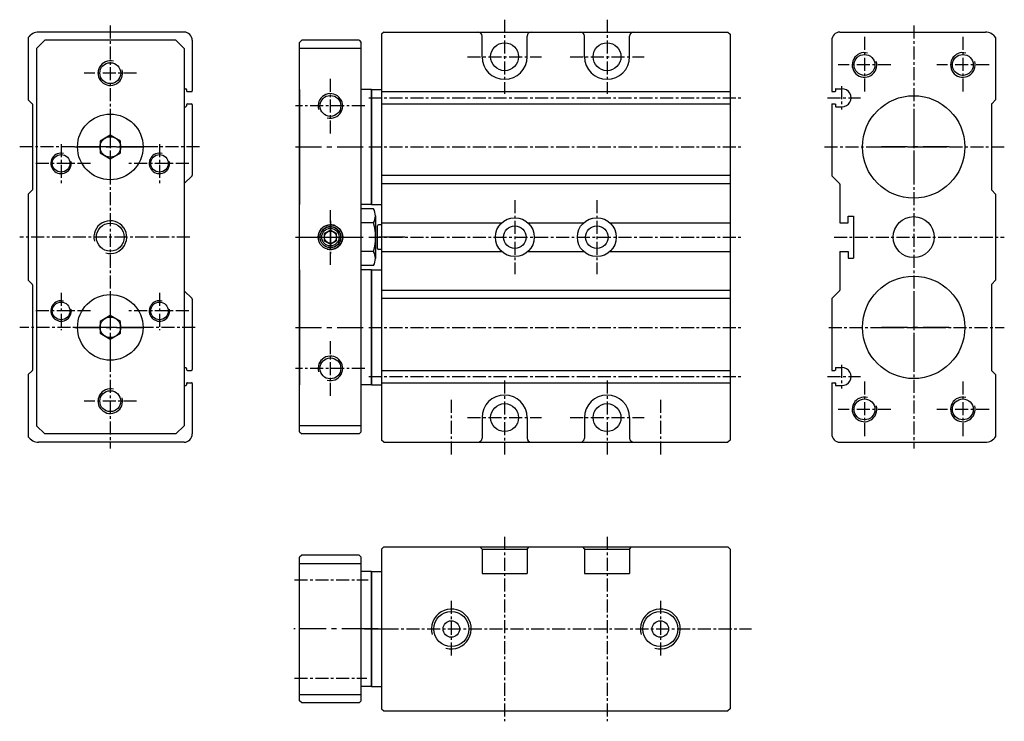
# Model space of a CAD drawing. Extents: x -53 to 187, y 10 to 181.
import ezdxf

# ---------------------------------------------------------------- set-up
doc = ezdxf.new("R2010")
doc.units = 0
doc.header["$MEASUREMENT"] = 0
doc.header["$PDMODE"] = 35
doc.header["$PDSIZE"] = 2
doc.linetypes.add('CENTER', pattern=[50.8, 31.75, -6.35, 6.35, -6.35])
doc.layers.get('0').update_dxf_attribs({"linetype": 'CONTINUOUS'})
doc.layers.get('DEFPOINTS').update_dxf_attribs({"linetype": 'CONTINUOUS'})
for name, color, linetype in [('圖層1', 5, 'CONTINUOUS'), ('圖層2', 1, 'CENTER'), ('圖層6', 92, 'CONTINUOUS')]:
    doc.layers.add(name, color=color, linetype=linetype)

msp = doc.modelspace()

# ---------------------------------------------------------------- linework, layer by layer
at = {"color": 5, "linetype": 'Continuous'}
for p, q in [((15.23, 164.15), (15.23, 136.15)), ((32.73, 164.15), (30.23, 164.15)), ((32.73, 136.15), (32.73, 164.15)), ((32.73, 164.15), (32.73, 136.15)), ((32.73, 164.15), (35.23, 164.15)), ((32.73, 136.15), (30.23, 136.15)), ((32.73, 136.15), (35.23, 136.15)), ((15.23, 120.15), (15.23, 92.15)), ((32.73, 120.15), (30.23, 120.15)), ((32.73, 92.15), (32.73, 120.15)), ((32.73, 120.15), (32.73, 92.15)), ((32.73, 120.15), (35.23, 120.15)), ((32.73, 92.15), (30.23, 92.15)), ((32.73, 92.15), (35.23, 92.15)), ((30.23, 18.6), (30.23, 46.6)), ((30.23, 18.6), (30.23, 46.6)), ((32.73, 46.6), (30.23, 46.6)), ((32.73, 46.6), (32.73, 18.6)), ((32.73, 46.6), (35.23, 46.6)), ((32.73, 18.6), (32.73, 46.6)), ((35.23, 46.6), (35.23, 18.6)), ((32.73, 18.6), (30.23, 18.6)), ((32.73, 18.6), (35.23, 18.6))]:
    msp.add_line(p, q, dxfattribs=at)
at = {"color": 1, "linetype": 'CENTER', "ltscale": 0.2}
for p, q in [((-30.97, 158.81), (-30.97, 141.49)), ((165.04, 158.81), (165.04, 141.49)), ((-22.31, 150.15), (-39.63, 150.15)), ((-39.63, 150.15), (-22.31, 150.15)), ((14.21, 150.15), (31.15, 150.15)), ((156.38, 150.15), (173.7, 150.15)), ((173.7, 150.15), (156.38, 150.15)), ((-30.97, 114.81), (-30.97, 97.49)), ((165.04, 114.81), (165.04, 97.49)), ((-22.31, 106.15), (-39.63, 106.15)), ((-39.63, 106.15), (-22.31, 106.15)), ((14.21, 106.15), (31.15, 106.15)), ((156.38, 106.15), (173.7, 106.15)), ((173.7, 106.15), (156.38, 106.15)), ((31.88, 32.6), (13.84, 32.6)), ((34.37, 32.6), (28.42, 32.6)), ((31.09, 32.6), (37.03, 32.6))]:
    msp.add_line(p, q, dxfattribs=at)
at = {"layer": 'DEFPOINTS', "color": 0, "linetype": 'ByBlock'}
for p in [(65.23, 181.18), (90.23, 181.18), (29.73, 176.15), (15.23, 164.15), (32.73, 164.15), (32.73, 164.15), (32.73, 164.03), (32.73, 164.03), (67.73, 137.18), (87.73, 137.18), (33.73, 122.95), (15.23, 120.15), (32.73, 120.15), (32.73, 120.15), (32.73, 120.03), (32.73, 120.03), (29.73, 80.15), (32.73, 46.6), (32.73, 46.6), (32.73, 46.49), (32.73, 46.49), (34.23, 46.6), (35.23, 46.6), (32.73, 40.7), (32.73, 40.7), (31.1, 32.6), (32.73, 24.5), (32.73, 24.5), (30.23, 18.6), (30.23, 18.6), (31.23, 18.6), (32.73, 18.71), (32.73, 18.71), (32.73, 18.6), (32.73, 18.6), (35.73, 12.6)]:
    msp.add_point(p, dxfattribs=at)
at = {"layer": '圖層1', "color": 5, "linetype": 'Continuous'}
for p, q in [((-12.97, 178.15), (-48.47, 178.15)), ((35.73, 178.15), (35.23, 177.65)), ((35.73, 178.15), (119.73, 178.15)), ((119.73, 178.15), (120.23, 177.65)), ((147.04, 178.15), (182.54, 178.15)), ((-14.97, 176.15), (-46.97, 176.15)), ((-12.97, 174.15), (-14.97, 176.15)), ((-10.97, 176.15), (-10.97, 163.85)), ((15.73, 176.15), (15.23, 175.65)), ((15.23, 80.65), (15.23, 175.65)), ((29.73, 176.15), (30.23, 175.65)), ((30.23, 80.65), (30.23, 175.65)), ((35.23, 177.65), (35.23, 78.65)), ((59.73, 172.15), (59.73, 177.15)), ((70.73, 172.15), (70.73, 177.15)), ((84.73, 172.15), (84.73, 177.15)), ((95.73, 172.15), (95.73, 177.15)), ((120.23, 177.65), (120.23, 78.65)), ((145.04, 176.15), (145.04, 163.65)), ((-12.97, 164.35), (-12.57, 164.35)), ((-12.37, 164.15), (-12.37, 163.85)), ((-12.17, 163.65), (-11.17, 163.65)), ((35.23, 163.65), (120.23, 163.65)), ((145.04, 163.65), (145.84, 163.65)), ((145.94, 164.25), (145.94, 163.75)), ((146.04, 164.35), (147.54, 164.35)), ((-50.97, 161.65), (-50.02, 160.7)), ((185.04, 161.65), (184.1, 160.7)), ((-49.97, 160.56), (-49.97, 139.73)), ((-12.97, 159.95), (-12.57, 159.95)), ((-12.37, 160.45), (-12.37, 160.15)), ((-12.17, 160.65), (-11.17, 160.65)), ((-10.97, 160.45), (-10.97, 143.23)), ((35.23, 160.65), (120.23, 160.65)), ((145.04, 160.65), (145.84, 160.65)), ((145.04, 160.65), (145.04, 143.23)), ((145.94, 160.55), (145.94, 160.05)), ((146.04, 159.95), (147.54, 159.95)), ((184.04, 160.56), (184.04, 139.73)), ((-11.02, 143.09), (-12.91, 141.2)), ((120.23, 143.15), (35.23, 143.15)), ((145.1, 143.09), (146.98, 141.2)), ((-50.97, 138.65), (-50.02, 139.59)), ((-12.97, 141.06), (-12.97, 131.85)), ((120.23, 141.15), (35.23, 141.15)), ((147.04, 141.06), (147.04, 131.65)), ((185.04, 138.65), (184.1, 139.59)), ((35.23, 131.65), (64.52, 131.65)), ((70.94, 131.65), (84.52, 131.65)), ((90.94, 131.65), (120.23, 131.65)), ((-12.97, 124.45), (-12.97, 115.23)), ((35.23, 124.65), (64.52, 124.65)), ((70.94, 124.65), (84.52, 124.65)), ((90.94, 124.65), (120.23, 124.65)), ((147.04, 124.65), (147.04, 115.23)), ((-50.97, 117.65), (-50.02, 116.7)), ((-49.97, 116.56), (-49.97, 95.73)), ((184.04, 116.56), (184.04, 95.73)), ((185.04, 117.65), (184.1, 116.7)), ((-11.02, 113.2), (-12.91, 115.09)), ((-10.97, 113.06), (-10.97, 95.85)), ((120.23, 115.15), (35.23, 115.15)), ((120.23, 113.15), (35.23, 113.15)), ((145.04, 113.06), (145.04, 95.65)), ((145.1, 113.2), (146.98, 115.09)), ((-12.97, 96.35), (-12.57, 96.35)), ((-12.37, 96.15), (-12.37, 95.85)), ((145.94, 96.25), (145.94, 95.75)), ((146.04, 96.35), (147.54, 96.35)), ((-50.97, 94.65), (-50.02, 95.59)), ((-12.17, 95.65), (-11.17, 95.65)), ((35.23, 95.65), (120.23, 95.65)), ((145.04, 95.65), (145.84, 95.65)), ((185.04, 94.65), (184.1, 95.59)), ((-12.97, 91.95), (-12.57, 91.95)), ((-12.37, 92.45), (-12.37, 92.15)), ((-12.17, 92.65), (-11.17, 92.65)), ((-10.97, 92.45), (-10.97, 80.15)), ((35.23, 92.65), (120.23, 92.65)), ((145.04, 92.65), (145.04, 80.15)), ((145.04, 92.65), (145.84, 92.65)), ((145.94, 92.55), (145.94, 92.05)), ((146.04, 91.95), (147.54, 91.95)), ((59.73, 84.15), (59.73, 79.15)), ((70.73, 84.15), (70.73, 79.15)), ((84.73, 84.15), (84.73, 79.15)), ((95.73, 84.15), (95.73, 79.15)), ((-12.97, 82.15), (-14.97, 80.15)), ((-14.97, 80.15), (-46.97, 80.15)), ((29.73, 80.15), (30.23, 80.65)), ((-12.97, 78.15), (-48.47, 78.15)), ((35.73, 78.15), (35.23, 78.65)), ((35.73, 78.15), (119.73, 78.15)), ((120.23, 78.65), (119.73, 78.15)), ((147.04, 78.15), (182.54, 78.15)), ((15.73, 50.6), (15.23, 50.1)), ((35.23, 52.1), (35.73, 52.6)), ((35.23, 52.1), (35.23, 13.1)), ((35.73, 52.6), (119.73, 52.6)), ((59.23, 52.6), (59.73, 52.1)), ((59.73, 52.1), (59.73, 46.1)), ((59.73, 52.1), (70.73, 52.1)), ((70.73, 52.1), (71.23, 52.6)), ((70.73, 52.1), (70.73, 46.1)), ((84.23, 52.6), (84.73, 52.1)), ((84.73, 52.1), (95.73, 52.1)), ((84.73, 52.1), (84.73, 46.1)), ((95.73, 52.1), (96.23, 52.6)), ((95.73, 52.1), (95.73, 46.1)), ((119.73, 52.6), (120.23, 52.1)), ((120.23, 52.1), (120.23, 13.1)), ((15.23, 15.1), (15.23, 50.1)), ((15.23, 48.6), (30.23, 48.6)), ((30.23, 15.1), (30.23, 50.1)), ((59.73, 46.1), (70.73, 46.1)), ((84.73, 46.1), (95.73, 46.1)), ((15.23, 16.6), (30.23, 16.6)), ((15.73, 14.6), (15.23, 15.1)), ((29.73, 14.6), (30.23, 15.1)), ((35.23, 13.1), (35.73, 12.6)), ((35.73, 12.6), (119.73, 12.6)), ((120.23, 13.1), (119.73, 12.6))]:
    msp.add_line(p, q, dxfattribs=at)
at = {"layer": '圖層1', "color": 5, "linetype": 'Continuous', "ltscale": 0.1}
for p, q in [((-50.97, 176.8), (-50.97, 161.65)), ((-46.97, 176.15), (-48.97, 174.15)), ((29.73, 176.15), (15.73, 176.15)), ((185.04, 176.8), (185.04, 161.65)), ((-48.97, 174.15), (-48.97, 82.15)), ((-12.97, 174.15), (-12.97, 82.15)), ((30.23, 174.15), (15.23, 174.15)), ((-50.97, 138.65), (-50.97, 117.65)), ((185.04, 138.65), (185.04, 117.65)), ((-50.97, 94.65), (-50.97, 79.49)), ((185.04, 94.65), (185.04, 79.49)), ((-46.97, 80.15), (-48.97, 82.15)), ((30.23, 82.15), (15.23, 82.15)), ((15.23, 80.65), (15.73, 80.15)), ((29.73, 80.15), (15.73, 80.15)), ((29.73, 50.6), (15.73, 50.6)), ((30.23, 50.1), (29.73, 50.6)), ((29.73, 14.6), (15.73, 14.6))]:
    msp.add_line(p, q, dxfattribs=at)
at = {"layer": '圖層1', "color": 1, "linetype": 'CENTER', "ltscale": 0.2}
for p, q in [((22.73, 132.15), (22.73, 124.15)), ((14.21, 128.15), (31.15, 128.15)), ((18.73, 128.15), (26.73, 128.15)), ((40.88, 128.15), (33.45, 128.15))]:
    msp.add_line(p, q, dxfattribs=at)
at = {"layer": '圖層1'}
for p, q in [((149.04, 131.65), (149.04, 133.25)), ((149.04, 133.25), (150.34, 133.25)), ((150.34, 133.25), (150.34, 123.05)), ((147.04, 131.65), (149.04, 131.65)), ((147.04, 124.65), (149.04, 124.65)), ((149.04, 124.65), (149.04, 123.05)), ((149.04, 123.05), (150.34, 123.05))]:
    msp.add_line(p, q, dxfattribs=at)
at = {"layer": '圖層1', "color": 5, "linetype": 'Continuous'}
for centre, radius in [((65.23, 172.15), 3.4), ((90.23, 172.15), 3.4), ((-30.97, 168.15), 2.55), ((153.04, 170.15), 2.55), ((177.04, 170.15), 2.55), ((22.73, 160.15), 2.55), ((-42.97, 146.15), 2.15), ((-18.97, 146.15), 2.15), ((67.73, 128.15), 4.75), ((87.73, 128.15), 4.75), ((165.04, 128.15), 5), ((-30.97, 128.15), 3.4), ((22.73, 128.15), 2.55), ((67.73, 128.15), 2.75), ((87.73, 128.15), 2.75), ((-42.97, 110.15), 2.15), ((-18.97, 110.15), 2.15), ((22.73, 96.15), 2.55), ((-30.97, 88.15), 2.55), ((65.23, 84.15), 3.4), ((90.23, 84.15), 3.4), ((153.04, 86.15), 2.55), ((177.04, 86.15), 2.55), ((52.23, 32.6), 4.28), ((103.23, 32.6), 4.28), ((52.23, 32.6), 2), ((103.23, 32.6), 2)]:
    msp.add_circle(centre, radius, dxfattribs=at)
for centre, radius, start, end in [((-48.47, 175.15), 3, 90, 146.4427), ((-12.97, 176.15), 2, 0, 90), ((58.73, 177.15), 1, 0, 90), ((71.73, 177.15), 1, 90, 180), ((83.73, 177.15), 1, 0, 90), ((96.73, 177.15), 1, 90, 180), ((147.04, 176.15), 2, 90, 180), ((182.54, 175.15), 3, 33.5573, 90), ((65.23, 172.15), 5.5, 180, 0), ((90.23, 172.15), 5.5, 180, 0), ((-12.57, 164.15), 0.2, 0, 90), ((-12.17, 163.85), 0.2, 180, 270), ((-11.17, 163.85), 0.2, 270, 360), ((145.84, 163.75), 0.1, 270, 0), ((146.04, 164.25), 0.1, 90, 180), ((147.55, 162.15), 2.2, 269.9142, 90.0858), ((-50.17, 160.56), 0.2, 0, 45), ((-12.57, 160.15), 0.2, 270, 0), ((-12.17, 160.45), 0.2, 90, 180), ((-11.17, 160.45), 0.2, 0, 90), ((145.84, 160.55), 0.1, 0, 90), ((146.04, 160.05), 0.1, 180, 270), ((184.24, 160.56), 0.2, 135, 180), ((-11.17, 143.23), 0.2, 315, 0), ((-11.17, 143.23), 0.2, 315, 0), ((145.24, 143.23), 0.2, 180, 225), ((145.24, 143.23), 0.2, 180, 225), ((-50.17, 139.73), 0.2, 315, 0), ((-12.77, 141.06), 0.2, 135, 180), ((-12.77, 141.06), 0.2, 135, 180), ((146.84, 141.06), 0.2, 0, 45), ((146.84, 141.06), 0.2, 0, 45), ((184.24, 139.73), 0.2, 180, 225), ((-50.17, 116.56), 0.2, 0, 45), ((184.24, 116.56), 0.2, 135, 180), ((-12.77, 115.23), 0.2, 180, 225), ((-12.77, 115.23), 0.2, 180, 225), ((-11.17, 113.06), 0.2, 0, 45), ((-11.17, 113.06), 0.2, 0, 45), ((145.24, 113.06), 0.2, 135, 180), ((145.24, 113.06), 0.2, 135, 180), ((146.84, 115.23), 0.2, 315, 0), ((146.84, 115.23), 0.2, 315, 0), ((-12.57, 96.15), 0.2, 0, 90), ((146.04, 96.25), 0.1, 90, 180), ((147.55, 94.15), 2.2, 269.9142, 90.0858), ((-50.17, 95.73), 0.2, 315, 0), ((-12.17, 95.85), 0.2, 180, 270), ((-11.17, 95.85), 0.2, 270, 0), ((145.84, 95.75), 0.1, 270, 0), ((184.24, 95.73), 0.2, 180, 225), ((-12.57, 92.15), 0.2, 270, 0), ((-12.17, 92.45), 0.2, 90, 180), ((-11.17, 92.45), 0.2, 0, 90), ((145.84, 92.55), 0.1, 0, 90), ((146.04, 92.05), 0.1, 180, 270), ((65.23, 84.15), 5.5, 0, 180), ((90.23, 84.15), 5.5, 0, 180), ((-48.47, 81.15), 3, 213.5573, 270), ((-12.97, 80.15), 2, 270, 0), ((147.04, 80.15), 2, 180, 270), ((182.54, 81.15), 3, 270, 326.4427), ((58.73, 79.15), 1, 270, 0), ((71.73, 79.15), 1, 180, 270), ((83.73, 79.15), 1, 270, 0), ((96.73, 79.15), 1, 180, 270)]:
    msp.add_arc(centre, radius, start, end, dxfattribs=at)
at = {"layer": '圖層1', "color": 4, "linetype": 'Continuous'}
for centre, radius, start, end in [((153.04, 170.15), 3, 75.3517, 16.1268), ((177.04, 170.15), 3, 75.3517, 16.1268), ((-30.97, 168.15), 3, 75.3517, 16.1268), ((22.73, 160.15), 3, 255.3517, 196.1268), ((-42.97, 146.15), 2.5, 75.69, 9.8739), ((-18.97, 146.15), 2.5, 75.69, 9.8739), ((-30.97, 128.15), 4, 254.5005, 194.6369), ((22.73, 128.15), 3, 255.3517, 196.1268), ((-42.97, 110.15), 2.5, 75.69, 9.8739), ((-18.97, 110.15), 2.5, 75.69, 9.8739), ((22.73, 96.15), 3, 255.3517, 196.1268), ((-30.97, 88.15), 3, 75.3517, 16.1268), ((153.04, 86.15), 3, 75.3517, 16.1268), ((177.04, 86.15), 3, 75.3517, 16.1268), ((52.23, 32.6), 4.86, 254.32, 196.4944), ((103.23, 32.6), 4.86, 254.32, 196.4944)]:
    msp.add_arc(centre, radius, start, end, dxfattribs=at)
at = {"layer": '圖層2', "color": 1, "linetype": 'CENTER', "ltscale": 0.1}
for p, q in [((65.23, 181.18), (65.23, 163.11)), ((90.23, 181.18), (90.23, 163.11)), ((-30.97, 179.73), (-30.97, 76.58)), ((165.04, 179.73), (165.04, 76.58)), ((153.04, 176.99), (153.04, 163.3)), ((177.04, 176.99), (177.04, 163.3)), ((56.19, 172.15), (74.26, 172.15)), ((81.19, 172.15), (99.26, 172.15)), ((159.44, 170.15), (146.65, 170.15)), ((183.44, 170.15), (170.65, 170.15)), ((-24.57, 168.15), (-37.36, 168.15)), ((22.73, 153.43), (22.73, 166.86)), ((147.44, 165.01), (147.44, 159.28)), ((32.08, 162.15), (122.85, 162.15)), ((144.05, 162.15), (152.04, 162.15)), ((31.15, 160.15), (14.21, 160.15)), ((-9.24, 150.15), (-53.08, 150.15)), ((-42.97, 150.84), (-42.97, 140.87)), ((-18.97, 150.84), (-18.97, 140.87)), ((32.08, 150.15), (122.85, 150.15)), ((143.31, 150.15), (187.15, 150.15)), ((-35.79, 146.15), (-49.86, 146.15)), ((-11.81, 146.15), (-26.67, 146.15)), ((67.73, 137.18), (67.73, 119.11)), ((87.73, 137.18), (87.73, 119.11)), ((22.73, 121.43), (22.73, 134.86)), ((-11.53, 128.15), (-53.08, 128.15)), ((32.08, 128.15), (122.85, 128.15)), ((145.61, 128.15), (187.15, 128.15)), ((-42.97, 114.57), (-42.97, 105.45)), ((-18.97, 114.57), (-18.97, 105.45)), ((-35.79, 110.15), (-49.86, 110.15)), ((-11.81, 110.15), (-26.67, 110.15)), ((-10.23, 106.15), (-53.08, 106.15)), ((32.08, 106.15), (122.85, 106.15)), ((144.31, 106.15), (187.15, 106.15)), ((22.73, 89.43), (22.73, 102.86)), ((31.15, 96.15), (14.21, 96.15)), ((147.44, 97.01), (147.44, 91.28)), ((32.08, 94.15), (122.85, 94.15)), ((144.05, 94.15), (152.04, 94.15)), ((65.23, 93.18), (65.23, 75.11)), ((90.23, 93.18), (90.23, 75.11)), ((153.04, 92.99), (153.04, 79.3)), ((177.04, 92.99), (177.04, 79.3)), ((-24.57, 88.15), (-37.36, 88.15)), ((52.23, 88.46), (52.23, 74.77)), ((103.23, 88.46), (103.23, 74.77)), ((56.19, 84.15), (74.26, 84.15)), ((81.19, 84.15), (99.26, 84.15)), ((159.44, 86.15), (146.65, 86.15)), ((183.44, 86.15), (170.65, 86.15)), ((-30.97, 79.34), (-30.97, 78.63)), ((165.04, 79.34), (165.04, 78.63)), ((65.23, 55.06), (65.23, 10.09)), ((90.23, 55.06), (90.23, 10.09)), ((13.98, 44.6), (31.94, 44.6)), ((52.23, 39.45), (52.23, 25.75)), ((103.23, 39.45), (103.23, 25.75)), ((31.1, 32.6), (125.5, 32.6)), ((13.98, 20.6), (31.66, 20.6))]:
    msp.add_line(p, q, dxfattribs=at)
at = {"layer": '圖層6', "color": 5, "linetype": 'Continuous'}
for p, q in [((33.26, 135.07), (30.23, 135.07)), ((33.73, 133.34), (33.73, 122.95)), ((33.26, 131.61), (30.23, 131.61)), ((34.23, 125.35), (34.23, 130.95)), ((35.23, 131.15), (34.43, 131.15)), ((35.23, 125.15), (34.43, 125.15)), ((33.26, 124.68), (30.23, 124.68)), ((33.26, 121.22), (30.23, 121.22))]:
    msp.add_line(p, q, dxfattribs=at)
for points in [[(-28.47, 151.59), (-30.97, 153.03), (-33.47, 151.59), (-33.47, 148.7), (-30.97, 147.26), (-28.47, 148.7)], [(24.23, 129.01), (22.73, 129.88), (21.23, 129.01), (21.23, 127.28), (22.73, 126.41), (24.23, 127.28)], [(-28.47, 107.59), (-30.97, 109.03), (-33.47, 107.59), (-33.47, 104.7), (-30.97, 103.26), (-28.47, 104.7)]]:
    msp.add_lwpolyline(points, close=True, dxfattribs=at)
for centre, radius in [((165.04, 150.15), 12.5), ((-30.97, 150.15), 8), ((-30.97, 150.15), 2.5), ((22.73, 128.15), 3), ((22.73, 128.15), 2.13), ((22.73, 128.15), 1.5), ((165.04, 106.15), 12.5), ((-30.97, 106.15), 8), ((-30.97, 106.15), 2.5)]:
    msp.add_circle(centre, radius, dxfattribs=at)
for centre, radius, start, end in [((30.26, 133.34), 3.46, 330, 30), ((20.57, 128.15), 13.16, 344.7385, 15.2615), ((34.43, 130.95), 0.2, 90, 180), ((34.43, 125.35), 0.2, 180, 270), ((30.26, 122.95), 3.46, 330, 30)]:
    msp.add_arc(centre, radius, start, end, dxfattribs=at)
at = {"layer": '圖層6', "color": 141, "linetype": 'Continuous'}
msp.add_arc((22.73, 128.15), 2.55, 255.9375, 194.0061, dxfattribs=at)

doc.saveas('drawing.dxf')
